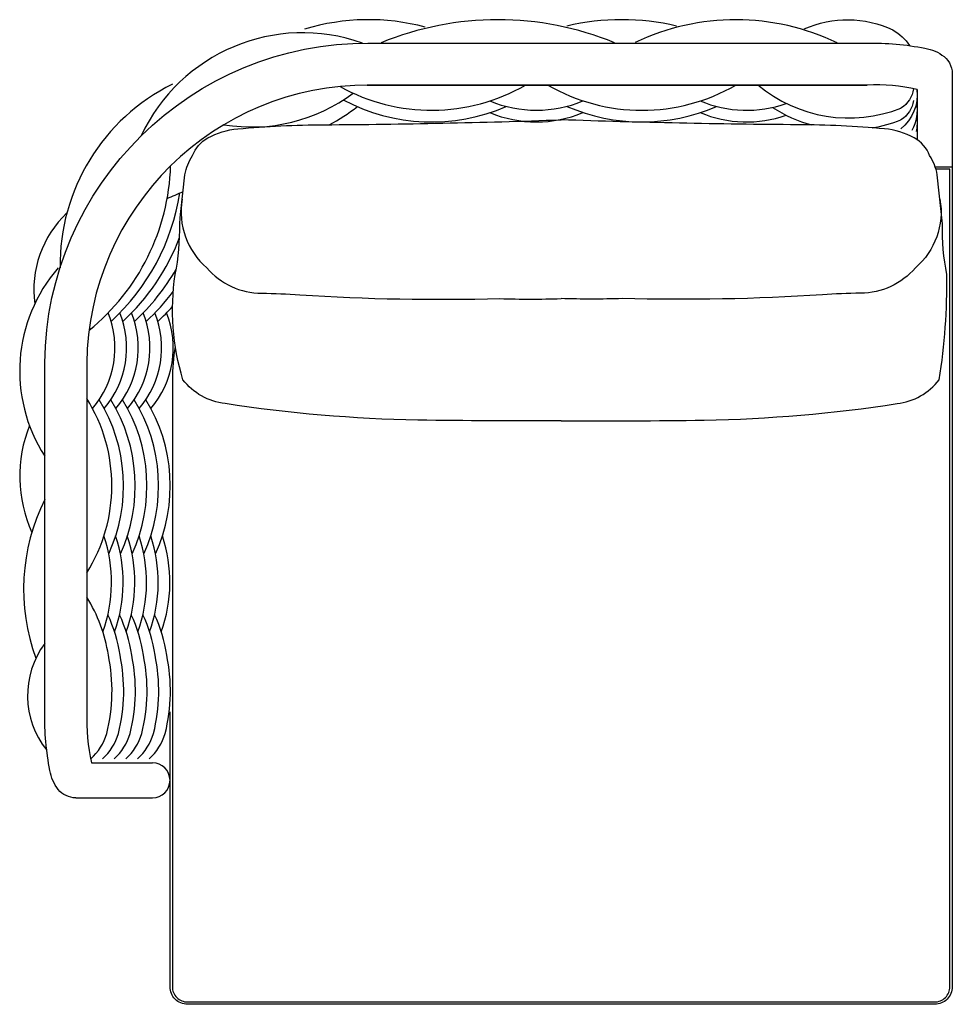
# Model space of a CAD drawing. Units: millimetres. Extents: x 50 to 849, y 50 to 894.
import ezdxf

# ---------------------------------------------------------------- set-up
doc = ezdxf.new("R2010")
doc.units = ezdxf.units.MM
doc.header["$LTSCALE"] = 2
doc.layers.add('PV-2FA', color=41, linetype='Continuous')

msp = doc.modelspace()

# ---------------------------------------------------------------- linework, layer by layer
for points in [[(513.71, 549.86, -0.00405), (391.13, 550.44, -0.032838), (225.96, 564.61, -0.200515), (189.77, 585.12, -0.112927), (183.18, 675.22, 0.053837), (187.05, 718.57, -0.005636), (191.49, 760.77, -0.100873), (198, 777.13, -0.177066), (211.14, 792.33, -0.108081), (236.69, 800, -0.022186), (310.9, 803.55, 0.006813), (513.71, 807.79, 0.005742)], [(513.71, 549.86, 0.00405), (636.28, 550.44, 0.032838), (801.46, 564.61, 0.200515), (837.65, 585.12, 0.040462), (844.24, 675.22, -0.053837), (840.36, 718.57, 0.005636), (835.93, 760.77, 0.100873), (829.42, 777.13, 0.177066), (816.28, 792.33, 0.108081), (790.73, 800, 0.022186), (716.52, 803.55, -0.006813), (513.71, 807.79, -0.005742)], [(183.23, 613.57, 0.044081), (180.71, 585), (180.71, 65, 0.414214), (193.71, 52), (833.71, 52, 0.414214), (846.71, 65), (846.71, 765.55), (834.79, 765.55)], [(189.15, 739.68, 0.263175), (210.19, 680.97, 0.216214), (257.24, 659.23, -0.018773), (289.93, 657.78, 0.021831), (461.28, 654.62, 0.015523), (513.71, 654.61, 0.009654)], [(838.27, 739.68, -0.263175), (817.22, 680.97, -0.216214), (770.17, 659.23, 0.018773), (737.49, 657.78, -0.021831), (566.14, 654.62, -0.015523), (513.71, 654.61, -0.009654)]]:
    msp.add_lwpolyline(points, format="xyb")
at = {"layer": 'PV-2FA'}
for p, q in [((848.71, 847.1), (848.71, 767.55)), ((818.66, 833.66), (818.66, 790.85)), ((834.15, 767.55), (848.71, 767.55)), ((111.43, 256.95), (163.69, 256.95)), ((97.99, 226.91), (163.69, 226.91))]:
    msp.add_line(p, q, dxfattribs=at)
for points in [[(722.04, 885.66, -0.220272), (797.85, 884.78, -0.124253), (812.18, 871.43, -0.124253)], [(97.99, 226.91, -0.225198), (83, 234.02, -0.128578), (75.88, 250.32, -0.053449), (71.42, 299.89), (71.42, 599.65, -0.412728), (349.61, 873.56)], [(348.17, 873.57), (775.84, 873.57, -0.053449), (825.41, 869.11, -0.128578), (841.71, 861.99, -0.25338), (848.71, 844.94)], [(818.66, 833.66, 0.075904), (775.96, 837.57), (347.64, 837.57)], [(818.36, 833.72, -0.262764), (804.73, 800.1)], [(815.59, 834.38, -0.223166), (804.85, 817.82, -0.214096)], [(815.59, 824.38, -0.223166), (804.85, 807.82, -0.214096)], [(818.1, 822.57, -0.169039), (814.23, 798.63, -0.169039)], [(818.25, 810.65, -0.088869), (817.89, 797.65, -0.088869)], [(818.45, 801.24, -0.026035), (818.66, 797.41, -0.026035)], [(848.71, 767.55), (848.71, 65, -0.414214), (833.71, 50), (193.71, 50, -0.414214), (178.71, 65), (178.71, 300.59)], [(107.42, 599.32), (107.42, 299.82, 0.059453), (111.43, 256.95)], [(110.76, 260.21, 0.136191), (124.61, 282.08, 0.112307), (125.89, 349.18, 0.102844), (107.42, 398.75)], [(120.76, 260.21, 0.136191), (134.61, 282.08, 0.112307), (135.89, 349.18, 0.069858), (125.52, 383.8, 0.069858)], [(130.76, 260.21, 0.136191), (144.61, 282.08, 0.112307), (145.89, 349.18, 0.069858), (135.52, 383.8, 0.069858)], [(140.76, 260.21, 0.136191), (154.61, 282.08, 0.112307), (155.89, 349.18, 0.069858), (145.52, 383.8, 0.069858)], [(150.76, 260.21, 0.136191), (164.61, 282.08, 0.112307), (165.89, 349.18, 0.069858), (155.52, 383.8, 0.069858)], [(160.76, 260.21, 0.136191), (174.61, 282.08, 0.112307), (175.89, 349.18, 0.069858), (165.52, 383.8, 0.069858)], [(71.42, 359.16, 0.340154), (73.08, 267.8, 0.401435)]]:
    msp.add_lwpolyline(points, format="xyb", dxfattribs=at)
msp.add_lwpolyline([(347.64, 837.57), (775.9, 837.57)], dxfattribs=at)
for centre, radius, start, end in [((348.8, 704.24), 189.34, 75.13755, 106.8217), ((459.56, 631.05), 262.52, 67.62019, 112.37981), ((565.79, 688.05), 205.52, 76.80778, 103.28021), ((663.29, 693.67), 199.9, 64.21647, 115.54852), ((292.44, 729.72), 152.64, 70.45829, 155.07729), ((257.69, 683.25), 173.15, 116.37375, 180.7159), ((348.17, 596.81), 240.76, 89.70531, 179.40295), ((402.76, 976.96), 160.97, 240.84646, 300.00491), ((582.89, 976.96), 160.97, 239.99509, 300.00491), ((760.28, 930.67), 121.32, 230.04367, 291.55424), ((248.77, 945.98), 144.33, 260.49105, 306.98114), ((239.62, 947.52), 162.52, 297.66531, 307.78613), ((402.76, 966.96), 160.97, 241.96599, 293.42985), ((492.6, 919.59), 103.59, 247.38359, 292.61641), ((582.89, 966.96), 160.97, 246.5037, 293.43201), ((672.74, 919.59), 103.59, 247.38359, 289.08569), ((759.34, 918.1), 118.76, 237.10783, 254.98564), ((492.6, 909.59), 103.59, 247.38359, 292.61641), ((672.74, 909.59), 103.59, 247.38359, 289.08569), ((760.78, 918.1), 118.76, 279.35474, 291.78588), ((-9.95, 774.34), 189.3, 309.10653, 358.19119), ((0.05, 774.34), 189.3, 312.63888, 351.11409), ((101.99, 927.82), 201.56, 291.63082, 295.84939), ((152.58, 662.21), 90.53, 133.34985, 187.63868), ((10.05, 774.34), 189.3, 312.63888, 339.13089), ((184.66, 592.66), 134.71, 138.96997, 212.79177), ((20.05, 774.34), 189.3, 312.63888, 330.02328), ((30.05, 774.34), 189.3, 312.63888, 323.13117), ((51.36, 612.45), 80.19, 319.56193, 21.90715), ((61.36, 612.45), 80.19, 319.56193, 21.90715), ((71.36, 612.45), 80.19, 319.56193, 21.90715), ((81.36, 612.45), 80.19, 319.56193, 21.90715), ((91.36, 612.45), 80.19, 319.56193, 21.90715), ((101.36, 612.45), 80.19, 319.56193, 21.90715), ((40.05, 774.34), 189.3, 312.63888, 318.06467), ((-11.6, 494.33), 140.51, 327.89673, 32.10327), ((-1.6, 494.33), 140.51, 335.4467, 31.60169), ((8.4, 494.33), 140.51, 335.4467, 31.60169), ((18.4, 494.33), 140.51, 335.4467, 31.60169), ((28.4, 494.33), 140.51, 335.4467, 31.60169), ((38.4, 494.33), 140.51, 335.4467, 31.60169), ((167.45, 502.45), 117.45, 158.28711, 204.21295), ((224.9, 405.76), 171.57, 153.44946, 200.18989), ((2.84, 411.48), 125.77, 340.28528, 18.44186), ((12.84, 411.48), 125.77, 340.28528, 18.44186), ((22.84, 411.48), 125.77, 340.28528, 18.44186), ((32.84, 411.48), 125.77, 340.28528, 18.44186), ((42.84, 411.48), 125.77, 340.28528, 18.44186), ((52.84, 411.48), 125.77, 340.28528, 18.44186), ((163.69, 241.93), 15.02, 270, 90)]:
    msp.add_arc(centre, radius, start, end, dxfattribs=at)

doc.saveas('drawing.dxf')
